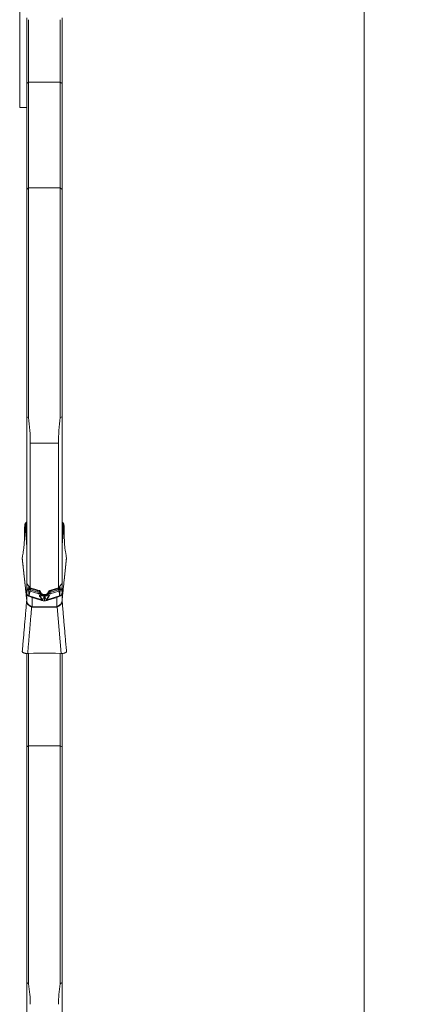
# Model space of a CAD drawing. Units: millimetres. Extents: x -23 to 23, y -137 to 158.
# Drawn here: x 0 to 23, y -91 to -35 of the extents above; entities that cross this region are included whole.
import ezdxf

# ---------------------------------------------------------------- set-up
doc = ezdxf.new("R2010")
doc.units = ezdxf.units.MM
doc.layers.get('0').update_dxf_attribs({"linetype": 'CONTINUOUS'})
doc.layers.add('1', color=4, linetype='CONTINUOUS')
doc.layers.add('2', color=7, linetype='CONTINUOUS')
doc.styles.add('iso_b_vert', font='simplex.shx')
doc.dimstyles.get("Standard").update_dxf_attribs({"dimtxt": 0.18, "dimasz": 0.18, "dimexe": 0.18, "dimexo": 0.0625, "dimgap": 0.09, "dimtad": 1, "dimzin": 0, "dimdsep": 52, "dimtxsty": 'Standard', "dimcen": 0.09, "dimadec": 0, "dimazin": 0, "dimtfac": 1, "dimtdec": 4, "dimtofl": 0, "dimtmove": 0, "dimatfit": 3, "dimfxl": 1, "dimtolj": 1, "dimtzin": 0, "dimarcsym": 0})

# ---------------------------------------------------------------- blocks, each defined once
blk = doc.blocks.new('DimnDraft3D3')
at = {"layer": '2', "lineweight": 13}
for p, q in [((4.2375, 125), (22.692297, 125)), ((19.517297, 125), (19.0993, 121.824998)), ((19.517297, 125), (19.517297, -125)), ((19.517297, 125), (19.935293, 121.825002)), ((19.935293, 121.825002), (19.0993, 121.824998)), ((19.0993, -121.825002), (19.935293, -121.824998)), ((19.517297, -125), (19.0993, -121.825002)), ((19.517297, -125), (19.935293, -121.824998)), ((3.9875, -125), (22.692297, -125))]:
    blk.add_line(p, q, dxfattribs=at)
at = {"layer": '2', "lineweight": 18, "insert": (18.392297, -6.450987), "char_height": 4.5, "attachment_point": 7, "rotation": 90, "line_spacing_factor": 1.084337, "style": 'iso_b_vert'}
blk.add_mtext('\\W1.0398;%%c250', dxfattribs=at)
blk = doc.blocks.new('_CLOSED')
at = {"lineweight": -2}
for p, q in [((-1, 0.166667), (0, 0)), ((-1, 0.166667), (-1, -0.166667)), ((0, 0), (-1, -0.166667)), ((0, 0), (-1, 0))]:
    blk.add_line(p, q, dxfattribs=at)

msp = doc.modelspace()

# ---------------------------------------------------------------- linework, layer by layer
at = {"layer": '1', "lineweight": 18}
for p, q in [((0, -40), (0, 40)), ((0.4, -34.924), (0.4, -38.631)), ((0.5, -35.024), (0.5, -38.552)), ((2.3, -35.024), (2.3, -38.552)), ((2.4, -38.631), (2.4, -34.924)), ((0.5, -38.552), (0.4, -38.631)), ((0.4, -38.631), (0.4, -44.623)), ((0.5, -44.544), (0.5, -38.552)), ((2.3, -38.552), (0.5, -38.552)), ((2.3, -38.552), (2.3, -44.544)), ((2.4, -38.631), (2.3, -38.552)), ((2.4, -44.623), (2.4, -38.631)), ((0, -40), (0.4, -40)), ((0.5, -44.544), (0.4, -44.623)), ((0.5, -57.528), (0.5, -44.544)), ((2.3, -44.544), (0.5, -44.544)), ((2.4, -44.623), (2.3, -44.544)), ((2.3, -44.544), (2.3, -57.528)), ((0.4, -44.623), (0.4, -57.487)), ((2.4, -57.487), (2.4, -44.623)), ((0.4, -66.93), (0.4, -57.487)), ((2.4, -57.487), (2.4, -66.93)), ((2.2, -58.975), (0.6, -58.975)), ((0.6, -58.975), (0.6, -67.158)), ((2.2, -67.158), (2.2, -58.975)), ((0.325, -63.507), (0.373, -63.461)), ((0.373, -64.084), (0.373, -63.461)), ((2.427, -63.467), (2.475, -63.514)), ((2.427, -63.467), (2.427, -64.082)), ((0.278, -63.955), (0.278, -63.83)), ((0.285, -63.669), (0.299, -63.556)), ((0.399, -64.77), (0.299, -63.556)), ((0.325, -63.507), (0.373, -64.084)), ((2.502, -63.563), (2.401, -64.746)), ((2.427, -64.082), (2.475, -63.514)), ((2.502, -63.563), (2.515, -63.669)), ((2.522, -63.83), (2.522, -63.955)), ((0.22, -65.031), (0.234, -64.918)), ((0.399, -67.857), (0.399, -64.77)), ((2.401, -64.746), (2.401, -67.835)), ((2.566, -64.918), (2.58, -65.031)), ((0.15, -65.494), (0.159, -65.392)), ((0.15, -65.494), (0.397, -67.862)), ((0.164, -65.353), (0.194, -65.203)), ((2.606, -65.203), (2.636, -65.353)), ((2.641, -65.392), (2.65, -65.494)), ((0.4, -67.188), (0.4, -66.93)), ((0.4, -67.188), (0.525, -67.188)), ((0.4, -67.188), (0.4, -67.253)), ((0.4, -67.344), (0.4, -67.253)), ((0.525, -67.253), (0.4, -67.253)), ((0.4, -67.344), (0.525, -67.344)), ((0.4, -67.438), (0.4, -67.344)), ((0.525, -67.188), (0.525, -67.072)), ((0.525, -67.188), (0.525, -67.253)), ((0.525, -67.344), (0.525, -67.253)), ((0.525, -67.344), (0.525, -67.608)), ((0.574, -67.195), (0.574, -67.128)), ((0.612, -67.281), (0.589, -67.354)), ((0.589, -67.354), (1.082, -67.51)), ((1.013, -67.408), (0.612, -67.281)), ((0.628, -67.217), (1.029, -67.344)), ((1.029, -67.29), (1.029, -67.344)), ((1.145, -67.337), (1.145, -67.446)), ((1.655, -67.338), (1.655, -67.446)), ((2.211, -67.354), (1.718, -67.51)), ((2.172, -67.217), (1.771, -67.344)), ((1.771, -67.29), (1.771, -67.344)), ((1.787, -67.408), (2.188, -67.281)), ((2.188, -67.281), (2.211, -67.354)), ((2.226, -67.195), (2.226, -67.128)), ((2.275, -67.188), (2.275, -67.072)), ((2.275, -67.188), (2.275, -67.253)), ((2.4, -67.188), (2.275, -67.188)), ((2.275, -67.344), (2.275, -67.253)), ((2.275, -67.253), (2.4, -67.253)), ((2.275, -67.344), (2.275, -67.608)), ((2.4, -67.344), (2.275, -67.344)), ((2.4, -66.93), (2.4, -67.188)), ((2.4, -67.253), (2.4, -67.188)), ((2.4, -67.253), (2.4, -67.344)), ((2.4, -67.344), (2.4, -67.438)), ((0.4, -67.868), (0.4, -67.438)), ((0.525, -67.608), (0.476, -67.608)), ((0.525, -67.63), (0.525, -67.608)), ((0.537, -67.61), (0.537, -67.637)), ((1.198, -67.819), (0.537, -67.61)), ((0.7, -67.714), (0.7, -68.232)), ((0.7, -67.714), (1.198, -67.871)), ((1.198, -67.871), (1.198, -67.819)), ((1.199, -67.436), (1.199, -67.523)), ((1.203, -67.443), (1.203, -67.508)), ((1.449, -67.547), (1.351, -67.547)), ((1.4, -67.635), (1.4, -67.587)), ((1.4, -67.635), (1.4, -67.902)), ((1.597, -67.443), (1.597, -67.508)), ((1.601, -67.436), (1.601, -67.523)), ((1.602, -67.819), (2.263, -67.61)), ((1.602, -67.871), (2.1, -67.714)), ((1.602, -67.871), (1.602, -67.819)), ((2.1, -68.232), (2.1, -67.714)), ((2.263, -67.61), (2.263, -67.637)), ((2.275, -67.63), (2.275, -67.608)), ((2.275, -67.608), (2.324, -67.608)), ((2.4, -67.438), (2.4, -67.868)), ((2.4, -68.031), (2.4, -67.868)), ((2.401, -67.841), (2.401, -67.857)), ((0.7, -68.253), (0.7, -68.232)), ((0.7, -68.232), (2.1, -68.232)), ((2.1, -68.253), (0.7, -68.253)), ((2.1, -68.253), (2.1, -68.232)), ((2.346, -70.876), (2.121, -68.25)), ((0.4, -70.876), (0.4, -76.164)), ((0.775, -70.856), (0.454, -70.876)), ((0.5, -76.109), (0.5, -70.873)), ((1.997, -70.855), (0.803, -70.855)), ((2.346, -70.876), (2.025, -70.856)), ((2.3, -70.873), (2.3, -76.109)), ((2.4, -76.164), (2.4, -70.876)), ((0.5, -76.109), (0.4, -76.164)), ((0.4, -76.164), (0.4, -89.499)), ((2.3, -76.109), (0.5, -76.109)), ((0.5, -89.567), (0.5, -76.109)), ((2.3, -76.109), (2.3, -89.567)), ((2.4, -76.164), (2.3, -76.109)), ((2.4, -89.499), (2.4, -76.164)), ((0.4, -97.069), (0.4, -89.499)), ((2.4, -89.499), (2.4, -97.069))]:
    msp.add_line(p, q, dxfattribs=at)
at = {"layer": '1', "lineweight": 18, "extrusion": (0, 0, -1)}
for centre, major_axis, ratio, start_param, end_param in [((0.2, -63.403), (0.2, 0), 0.575254, 0, 0.527803), ((2.6, -63.409), (0.2, 0), 0.573957, 2.614772, 3.141593), ((0.303, -63.873), (0.004, -0.25), 0.098073, 1.745484, 2.532101), ((0.499, -63.564), (0.2, 0), 0.568497, -3.07262, -2.61996), ((2.302, -63.571), (0.2, 0), 0.568319, -0.522488, -0.069608), ((2.497, -63.873), (0.004, 0.25), 0.098073, 0.609491, 1.396109), ((0.2, -59.931), (0.199, -4.861), 0.000931, -0.546445, -0.093784), ((2.6, -60.068), (0.199, 4.699), 0.001026, -3.047708, -2.594829), ((0.178, -65.573), (0.005, -0.241), 0.09756, 2.422151, 2.718145), ((2.622, -65.573), (0.005, 0.241), 0.09756, 0.423447, 0.719442), ((114.716, 0.036), (354.519, -82.903), 0.260252, 1.835601, 1.837109), ((0.963, -67.552), (0.102, 0.193), 0.888423, -0.201807, 0.612325), ((1.837, -67.552), (0.102, -0.193), 0.888423, 2.529267, -2.939785), ((-113.697, 1.088), (357.566, 83.199), 0.261997, 1.302228, 1.303724), ((0.7, -67.557), (0.295, -0.123), 0.461847, 1.380255, 1.954876), ((0.98, -67.557), (0.024, 0.151), 0.643022, 0.098358, 0.91249), ((-0.663, -69.006), (0.447, 2.872), 0.643024, 0.912478, 0.926049), ((-0.68, -69.001), (0.482, 2.93), 0.662371, 0.906641, 0.920212), ((3.48, -69.001), (0.482, -2.93), 0.662371, 2.221382, 2.234953), ((3.463, -69.006), (0.447, -2.872), 0.643022, 2.215535, 2.229106), ((1.82, -67.557), (0.024, -0.151), 0.643022, 2.229102, 3.043235), ((2.1, -67.557), (0.295, 0.123), 0.461847, 1.186716, 1.761337), ((0.7, -64.521), (0, 3.732), 0.13396, 3.141593, -3.099709), ((0.7, -64.604), (0, -3.628), 0.082693, 0, 0.041884), ((2.1, -64.604), (0, 3.628), 0.082693, 3.099709, 3.141593), ((2.1, -64.521), (0, 3.732), 0.13396, 3.099709, 3.141593)]:
    msp.add_ellipse(centre, major_axis=major_axis, ratio=ratio, start_param=start_param, end_param=end_param, dxfattribs=at)
at = {"layer": '1', "lineweight": 18}
for centre, major_axis, ratio, start_param, end_param in [((0.2, -64.038), (0.2, 0), 0.450389, -0.527803, 0), ((2.6, -64.035), (-0.2, 0), 0.465706, 0, 0.52682), ((0.2, -64.774), (0.2, 0), 0.179487, 0, 0.098691), ((2.6, -64.75), (-0.2, 0), 0.179487, -0.098691, 0), ((0.641, -67.37), (-0.091, -0.286), 0.182168, -1.569102, -0.521904), ((0.541, -67.254), (0.0435, 0.09), 0.05599, -1.574569, -0.833547), ((0.595, -67.276), (0.0302, 0.0953), 0.182168, -1.569102, -0.850693), ((0.996, -67.403), (0.0302, 0.0953), 0.182168, -1.569102, -0.850693), ((1.804, -67.403), (-0.0302, 0.0953), 0.182168, 0.850693, 1.569102), ((2.205, -67.276), (-0.0302, 0.0953), 0.182168, 0.850693, 1.569102), ((2.159, -67.37), (0.091, -0.286), 0.182168, 0.521904, 1.569102), ((2.259, -67.254), (-0.0435, 0.09), 0.05599, 0.833547, 1.574569), ((0.2, -67.837), (0.2, 0), 1, -0.086377, -0.000001), ((0.2, -67.868), (0.2, 0), 0.410103, -0.103517, 0), ((0.7, -67.503), (-0.3, 0), 0.522945, 0.729728, 0.946171), ((1.054, -67.471), (0.0953, 0.0302), 0.104717, -1.420333, -0.327322), ((1.065, -67.505), (0.0957, 0.0292), 0.103042, -1.419178, -0.316952), ((1.091, -67.611), (0.098, 0.0198), 0.124206, 0.28918, 1.298606), ((1.303, -67.579), (-0.091, -0.286), 0.182168, -0.87713, -0.521904), ((1.392, -67.479), (0.199, -0.048), 0.847532, -2.612748, -1.396914), ((1.395, -67.465), (0.199, -0.048), 0.846842, -2.613958, -1.386852), ((1.172, -67.806), (0.082, 0.0572), 0.345825, 0.535626, 0.936953), ((1.405, -67.465), (-0.199, -0.048), 0.846842, 1.386852, 2.613958), ((1.408, -67.479), (-0.199, -0.048), 0.847532, 1.396914, 2.612748), ((1.628, -67.806), (-0.082, 0.0572), 0.345825, -0.936953, -0.535626), ((1.497, -67.579), (0.091, -0.286), 0.182168, 0.521904, 0.87713), ((1.709, -67.611), (-0.098, 0.0198), 0.124206, -1.298606, -0.28918), ((1.735, -67.505), (-0.0957, 0.0292), 0.103042, 0.316952, 1.419178), ((1.746, -67.471), (-0.0953, 0.0302), 0.104717, 0.327322, 1.420333), ((2.1, -67.503), (-0.3, 0), 0.522945, 2.195421, 2.411865), ((2.6, -67.837), (-0.2, 0), 1, 0.000022, 0.08655), ((2.6, -67.868), (-0.2, 0), 0.410103, 0, 0.103517), ((0.679, -68.333), (0.06, 0.191), 0.135008, 1.034267, 1.163386), ((2.121, -68.333), (-0.06, 0.191), 0.135008, -1.163386, -1.034267), ((0.803, -71.219), (0.4, 0), 0.909744, 1.570796, 1.640091), ((1.997, -71.219), (0.4, 0), 0.909744, 1.501502, 1.570796)]:
    msp.add_ellipse(centre, major_axis=major_axis, ratio=ratio, start_param=start_param, end_param=end_param, dxfattribs=at)
for points, degree in [([(0.5, -57.528), (0.467, -57.514), (0.433, -57.501), (0.4, -57.487)], 3), ([(0.6, -58.975), (0.6, -58.506), (0.566, -58.023), (0.5, -57.528)], 3), ([(2.3, -57.528), (2.234, -58.023), (2.2, -58.506), (2.2, -58.975)], 3), ([(2.4, -57.487), (2.367, -57.501), (2.333, -57.514), (2.3, -57.528)], 3), ([(0.194, -65.203), (0.203, -65.155), (0.212, -65.097), (0.22, -65.031)], 3), ([(2.58, -65.031), (2.588, -65.097), (2.597, -65.155), (2.606, -65.203)], 3), ([(0.154, -65.543), (0.397, -67.863)], 1), ([(2.65, -65.494), (2.402, -67.868)], 1), ([(2.403, -67.862), (2.646, -65.544)], 1), ([(0.6, -67.158), (0.533, -67.082), (0.467, -67.006), (0.4, -66.93)], 3), ([(0.525, -67.188), (0.541, -67.188), (0.558, -67.19), (0.574, -67.195)], 3), ([(0.546, -67.257), (0.539, -67.254), (0.532, -67.253), (0.525, -67.253)], 3), ([(0.525, -67.344), (0.545, -67.344), (0.57, -67.348), (0.589, -67.354)], 3), ([(0.612, -67.281), (0.59, -67.274), (0.568, -67.265), (0.546, -67.257)], 3), ([(1.693, -67.315), (1.665, -67.323), (1.644, -67.342), (1.633, -67.365)], 3), ([(2.188, -67.281), (2.21, -67.274), (2.232, -67.265), (2.254, -67.257)], 3), ([(2.4, -66.93), (2.333, -67.006), (2.267, -67.082), (2.2, -67.158)], 3), ([(2.275, -67.344), (2.255, -67.344), (2.23, -67.348), (2.211, -67.354)], 3), ([(2.275, -67.188), (2.259, -67.188), (2.242, -67.19), (2.226, -67.195)], 3), ([(2.254, -67.257), (2.261, -67.254), (2.268, -67.253), (2.275, -67.253)], 3), ([(0.399, -67.863), (0.149, -70.766)], 1), ([(0.399, -67.854), (0.399, -67.863)], 1), ([(0.537, -67.61), (0.53, -67.607), (0.532, -67.608), (0.525, -67.608)], 3), ([(1.115, -67.594), (1.106, -67.565), (1.095, -67.537), (1.082, -67.51)], 3), ([(1.156, -67.48), (1.168, -67.516), (1.177, -67.552), (1.185, -67.589)], 3), ([(1.199, -67.523), (1.195, -67.545), (1.19, -67.567), (1.185, -67.589)], 3), ([(1.304, -67.843), (1.267, -67.838), (1.231, -67.829), (1.198, -67.819)], 3), ([(1.198, -67.871), (1.223, -67.879), (1.25, -67.886), (1.278, -67.891)], 3), ([(1.203, -67.508), (1.202, -67.513), (1.2, -67.518), (1.199, -67.523)], 3), ([(1.278, -67.891), (1.284, -67.881), (1.29, -67.87), (1.296, -67.86)], 3), ([(1.278, -67.891), (1.319, -67.898), (1.361, -67.902), (1.4, -67.902)], 3), ([(1.296, -67.86), (1.298, -67.854), (1.301, -67.849), (1.304, -67.843)], 3), ([(1.304, -67.843), (1.334, -67.782), (1.36, -67.719), (1.386, -67.654)], 3), ([(1.386, -67.654), (1.388, -67.649), (1.39, -67.644), (1.392, -67.64)], 3), ([(1.522, -67.891), (1.481, -67.898), (1.439, -67.902), (1.4, -67.902)], 3), ([(1.414, -67.654), (1.412, -67.649), (1.41, -67.644), (1.408, -67.64)], 3), ([(1.496, -67.843), (1.466, -67.782), (1.44, -67.719), (1.414, -67.654)], 3), ([(1.496, -67.843), (1.533, -67.838), (1.569, -67.829), (1.602, -67.819)], 3), ([(1.504, -67.86), (1.502, -67.854), (1.499, -67.849), (1.496, -67.843)], 3), ([(1.522, -67.891), (1.516, -67.881), (1.51, -67.87), (1.504, -67.86)], 3), ([(1.602, -67.871), (1.577, -67.879), (1.55, -67.886), (1.522, -67.891)], 3), ([(1.597, -67.508), (1.598, -67.513), (1.6, -67.518), (1.601, -67.523)], 3), ([(1.601, -67.523), (1.605, -67.545), (1.61, -67.567), (1.615, -67.589)], 3), ([(1.644, -67.48), (1.632, -67.516), (1.623, -67.552), (1.615, -67.589)], 3), ([(1.685, -67.594), (1.694, -67.565), (1.705, -67.537), (1.718, -67.51)], 3), ([(2.263, -67.61), (2.27, -67.607), (2.268, -67.608), (2.275, -67.608)], 3), ([(2.401, -67.861), (2.401, -67.854)], 1), ([(2.651, -70.766), (2.401, -67.861)], 1), ([(0.454, -70.876), (0.679, -68.25)], 1), ([(0.5, -89.567), (0.467, -89.545), (0.433, -89.522), (0.4, -89.499)], 3), ([(0.6, -90.728), (0.6, -90.365), (0.566, -89.978), (0.5, -89.567)], 3), ([(2.3, -89.567), (2.234, -89.978), (2.2, -90.365), (2.2, -90.728)], 3), ([(2.4, -89.499), (2.367, -89.522), (2.333, -89.545), (2.3, -89.567)], 3)]:
    msp.add_open_spline(points, degree=degree, dxfattribs=at)
for points, knots in [([(0.234, -64.918), (0.238, -64.89), (0.241, -64.861), (0.247, -64.798), (0.25, -64.764), (0.256, -64.694), (0.258, -64.657), (0.263, -64.58), (0.265, -64.54), (0.271, -64.416), (0.273, -64.328), (0.277, -64.146), (0.278, -64.052), (0.278, -63.955)], [0, 0, 0, 0, 0.125, 0.125, 0.25, 0.25, 0.375, 0.375, 0.5, 0.5, 0.75, 0.75, 1, 1, 1, 1]), ([(2.522, -63.955), (2.522, -64.004), (2.522, -64.052), (2.523, -64.146), (2.524, -64.193), (2.526, -64.285), (2.527, -64.329), (2.53, -64.417), (2.531, -64.459), (2.537, -64.583), (2.542, -64.66), (2.552, -64.8), (2.559, -64.863), (2.566, -64.918)], [0, 0, 0, 0, 0.125, 0.125, 0.25, 0.25, 0.375, 0.375, 0.5, 0.5, 0.75, 0.75, 1, 1, 1, 1]), ([(0.154, -65.543), (0.154, -65.541), (0.153, -65.538), (0.149, -65.522), (0.148, -65.508), (0.15, -65.494)], [0, 0, 0, 0, 0.159719, 0.159719, 1, 1, 1, 1]), ([(2.65, -65.494), (2.652, -65.508), (2.651, -65.522), (2.647, -65.538), (2.646, -65.541), (2.646, -65.543)], [0, 0, 0, 0, 0.841347, 0.841347, 1, 1, 1, 1]), ([(0.574, -67.195), (0.583, -67.199), (0.592, -67.203), (0.61, -67.211), (0.619, -67.214), (0.628, -67.217)], [0, 0, 0, 0, 0.5, 0.5, 1, 1, 1, 1]), ([(1.167, -67.365), (1.162, -67.354), (1.154, -67.343), (1.133, -67.326), (1.121, -67.319), (1.107, -67.315)], [0, 0, 0, 0, 0.5, 0.5, 1, 1, 1, 1]), ([(2.226, -67.195), (2.217, -67.199), (2.208, -67.203), (2.19, -67.211), (2.181, -67.214), (2.172, -67.217)], [0, 0, 0, 0, 0.5, 0.5, 1, 1, 1, 1]), ([(0.399, -67.877), (0.399, -67.873), (0.399, -67.869), (0.399, -67.862), (0.399, -67.858), (0.399, -67.854), (0.399, -67.853), (0.399, -67.854), (0.399, -67.854), (0.399, -67.854)], [0, 0, 0, 0, 0.319405, 0.319405, 0.638809, 0.638809, 0.958214, 0.958214, 1, 1, 1, 1]), ([(0.679, -68.25), (0.659, -68.24), (0.639, -68.231), (0.6, -68.21), (0.581, -68.2), (0.544, -68.176), (0.527, -68.163), (0.494, -68.136), (0.48, -68.122), (0.454, -68.091), (0.443, -68.074), (0.424, -68.039), (0.417, -68.02), (0.406, -67.982), (0.403, -67.961), (0.399, -67.92), (0.398, -67.899), (0.399, -67.877)], [0, 0, 0, 0, 0.125, 0.125, 0.25, 0.25, 0.375, 0.375, 0.5, 0.5, 0.625, 0.625, 0.75, 0.75, 0.875, 0.875, 1, 1, 1, 1]), ([(0.4, -67.438), (0.4, -67.457), (0.401, -67.475), (0.407, -67.51), (0.411, -67.526), (0.423, -67.555), (0.432, -67.568), (0.451, -67.591), (0.463, -67.6), (0.476, -67.608)], [0, 0, 0, 0, 0.25, 0.25, 0.5, 0.5, 0.75, 0.75, 1, 1, 1, 1]), ([(0.4, -67.868), (0.4, -67.89), (0.401, -67.911), (0.406, -67.951), (0.411, -67.97), (0.423, -68.007), (0.431, -68.025), (0.451, -68.058), (0.463, -68.074), (0.504, -68.118), (0.537, -68.144), (0.592, -68.178), (0.611, -68.189), (0.649, -68.209), (0.668, -68.219), (0.687, -68.228)], [0, 0, 0, 0, 0.125, 0.125, 0.25, 0.25, 0.375, 0.375, 0.5, 0.5, 0.75, 0.75, 0.875, 0.875, 1, 1, 1, 1]), ([(0.525, -67.63), (0.526, -67.631), (0.527, -67.631), (0.53, -67.632), (0.53, -67.633), (0.532, -67.633), (0.533, -67.634), (0.535, -67.635), (0.536, -67.636), (0.537, -67.637)], [0, 0, 0, 0, 0.349756, 0.349756, 0.52535, 0.52535, 0.700738, 0.700738, 1, 1, 1, 1]), ([(1.205, -67.75), (1.185, -67.727), (1.168, -67.703), (1.138, -67.651), (1.125, -67.623), (1.115, -67.594)], [0, 0, 0, 0, 0.5, 0.5, 1, 1, 1, 1]), ([(1.185, -67.589), (1.189, -67.617), (1.195, -67.644), (1.211, -67.695), (1.22, -67.72), (1.232, -67.743)], [0, 0, 0, 0, 0.5, 0.5, 1, 1, 1, 1]), ([(1.4, -67.587), (1.357, -67.587), (1.314, -67.58), (1.262, -67.559), (1.246, -67.55), (1.22, -67.531), (1.21, -67.52), (1.203, -67.508)], [0, 0, 0, 0, 0.5, 0.5, 0.75, 0.75, 1, 1, 1, 1]), ([(1.304, -67.843), (1.286, -67.831), (1.268, -67.817), (1.235, -67.786), (1.219, -67.769), (1.205, -67.75)], [0, 0, 0, 0, 0.5, 0.5, 1, 1, 1, 1]), ([(1.212, -67.464), (1.218, -67.476), (1.225, -67.487), (1.243, -67.507), (1.254, -67.516), (1.278, -67.531), (1.292, -67.537), (1.321, -67.545), (1.336, -67.547), (1.351, -67.547)], [0, 0, 0, 0, 0.25, 0.25, 0.5, 0.5, 0.75, 0.75, 1, 1, 1, 1]), ([(1.232, -67.743), (1.243, -67.762), (1.255, -67.781), (1.278, -67.814), (1.291, -67.829), (1.304, -67.843)], [0, 0, 0, 0, 0.5, 0.5, 1, 1, 1, 1]), ([(1.392, -67.64), (1.392, -67.639), (1.393, -67.638), (1.394, -67.637), (1.395, -67.636), (1.396, -67.636), (1.396, -67.635), (1.397, -67.635), (1.398, -67.635), (1.399, -67.635), (1.399, -67.635), (1.4, -67.635), (1.4, -67.635), (1.4, -67.635), (1.4, -67.635), (1.4, -67.635)], [0, 0, 0, 0, 0.391007, 0.391007, 0.589597, 0.589597, 0.771961, 0.771961, 0.859924, 0.859924, 0.959701, 0.959701, 0.995508, 0.995508, 1, 1, 1, 1]), ([(1.4, -67.587), (1.443, -67.587), (1.486, -67.58), (1.538, -67.559), (1.554, -67.55), (1.58, -67.531), (1.59, -67.52), (1.597, -67.508)], [0, 0, 0, 0, 0.5, 0.5, 0.75, 0.75, 1, 1, 1, 1]), ([(1.408, -67.64), (1.408, -67.639), (1.407, -67.638), (1.406, -67.637), (1.405, -67.636), (1.404, -67.636), (1.404, -67.635), (1.403, -67.635), (1.402, -67.635), (1.401, -67.635), (1.401, -67.635), (1.4, -67.635), (1.4, -67.635), (1.4, -67.635), (1.4, -67.635), (1.4, -67.635)], [0, 0, 0, 0, 0.391007, 0.391007, 0.589597, 0.589597, 0.771961, 0.771961, 0.859924, 0.859924, 0.959701, 0.959701, 0.995508, 0.995508, 1, 1, 1, 1]), ([(1.449, -67.547), (1.464, -67.547), (1.479, -67.545), (1.508, -67.537), (1.521, -67.531), (1.558, -67.509), (1.577, -67.488), (1.588, -67.464)], [0, 0, 0, 0, 0.25, 0.25, 0.5, 0.5, 1, 1, 1, 1]), ([(1.568, -67.743), (1.557, -67.762), (1.545, -67.781), (1.522, -67.814), (1.509, -67.829), (1.496, -67.843)], [0, 0, 0, 0, 0.5, 0.5, 1, 1, 1, 1]), ([(1.496, -67.843), (1.514, -67.831), (1.532, -67.817), (1.565, -67.786), (1.581, -67.769), (1.595, -67.75)], [0, 0, 0, 0, 0.5, 0.5, 1, 1, 1, 1]), ([(1.615, -67.589), (1.611, -67.617), (1.605, -67.644), (1.589, -67.695), (1.58, -67.72), (1.568, -67.743)], [0, 0, 0, 0, 0.5, 0.5, 1, 1, 1, 1]), ([(1.595, -67.75), (1.615, -67.727), (1.632, -67.703), (1.662, -67.651), (1.675, -67.623), (1.685, -67.594)], [0, 0, 0, 0, 0.5, 0.5, 1, 1, 1, 1]), ([(2.113, -68.228), (2.132, -68.219), (2.151, -68.209), (2.189, -68.189), (2.208, -68.178), (2.245, -68.155), (2.262, -68.143), (2.294, -68.117), (2.31, -68.103), (2.336, -68.074), (2.348, -68.058), (2.368, -68.025), (2.377, -68.007), (2.389, -67.971), (2.393, -67.952), (2.399, -67.911), (2.4, -67.89), (2.4, -67.868)], [0, 0, 0, 0, 0.125, 0.125, 0.25, 0.25, 0.375, 0.375, 0.5, 0.5, 0.625, 0.625, 0.75, 0.75, 0.875, 0.875, 1, 1, 1, 1]), ([(2.401, -67.877), (2.402, -67.899), (2.401, -67.92), (2.397, -67.962), (2.394, -67.982), (2.383, -68.021), (2.375, -68.039), (2.357, -68.074), (2.346, -68.091), (2.32, -68.122), (2.305, -68.136), (2.273, -68.164), (2.256, -68.176), (2.219, -68.2), (2.2, -68.211), (2.16, -68.231), (2.141, -68.24), (2.121, -68.25)], [0, 0, 0, 0, 0.125, 0.125, 0.25, 0.25, 0.375, 0.375, 0.5, 0.5, 0.625, 0.625, 0.75, 0.75, 0.875, 0.875, 1, 1, 1, 1]), ([(2.263, -67.637), (2.264, -67.636), (2.266, -67.635), (2.268, -67.633), (2.269, -67.633), (2.27, -67.632), (2.271, -67.632), (2.273, -67.631), (2.274, -67.631), (2.275, -67.63)], [0, 0, 0, 0, 0.349772, 0.349772, 0.525434, 0.525434, 0.700755, 0.700755, 1, 1, 1, 1]), ([(2.324, -67.608), (2.337, -67.6), (2.349, -67.591), (2.368, -67.568), (2.377, -67.555), (2.389, -67.526), (2.393, -67.51), (2.399, -67.475), (2.4, -67.457), (2.4, -67.438)], [0, 0, 0, 0, 0.25, 0.25, 0.5, 0.5, 0.75, 0.75, 1, 1, 1, 1]), ([(2.401, -67.854), (2.401, -67.854), (2.401, -67.854), (2.401, -67.853), (2.401, -67.854), (2.401, -67.858), (2.401, -67.861), (2.401, -67.869), (2.401, -67.873), (2.401, -67.877)], [0, 0, 0, 0, 0.0422, 0.0422, 0.361466, 0.361466, 0.680733, 0.680733, 1, 1, 1, 1]), ([(0.454, -70.876), (0.433, -70.877), (0.413, -70.878), (0.373, -70.877), (0.353, -70.875), (0.315, -70.871), (0.297, -70.868), (0.263, -70.861), (0.247, -70.856), (0.219, -70.846), (0.206, -70.84), (0.184, -70.827), (0.175, -70.82), (0.161, -70.805), (0.155, -70.797), (0.149, -70.78), (0.148, -70.772), (0.15, -70.763)], [0, 0, 0, 0, 0.125, 0.125, 0.25, 0.25, 0.375, 0.375, 0.5, 0.5, 0.625, 0.625, 0.75, 0.75, 0.875, 0.875, 1, 1, 1, 1]), ([(2.65, -70.763), (2.652, -70.772), (2.651, -70.78), (2.645, -70.796), (2.639, -70.804), (2.625, -70.82), (2.616, -70.827), (2.594, -70.84), (2.581, -70.846), (2.553, -70.856), (2.537, -70.861), (2.503, -70.868), (2.485, -70.871), (2.448, -70.875), (2.428, -70.877), (2.387, -70.878), (2.367, -70.877), (2.346, -70.876)], [0, 0, 0, 0, 0.125, 0.125, 0.25, 0.25, 0.375, 0.375, 0.5, 0.5, 0.625, 0.625, 0.75, 0.75, 0.875, 0.875, 1, 1, 1, 1])]:
    msp.add_open_spline(points, degree=3, knots=knots, dxfattribs=at)
for points, weights in [([(1.212, -67.464), (1.19, -67.415), (1.167, -67.365)], [0.500000028812, 0.499999971188, 0.500000028812]), ([(1.633, -67.365), (1.61, -67.415), (1.588, -67.464)], [0.500000027592, 0.499999972408, 0.500000027592])]:
    msp.add_rational_spline(points, weights, degree=2, dxfattribs=at)

# ---------------------------------------------------------------- dimensions: what is measured, and where the dimension line sits
at = {"layer": '2', "lineweight": 13}
dim = msp.add_linear_dim(base=(19.517, -125), p1=(4.237, 125), p2=(3.987, -125), angle=90, dimstyle='Standard', override={"dimtxt": 4.5, "dimasz": 3.175, "dimexe": 3.175, "dimexo": 1.5875, "dimgap": 2.25, "dimtad": 1, "dimtih": 0, "dimtoh": 0, "dimdec": 2, "dimzin": 8, "dimpost": '<>', "dimtxsty": 'iso_b_vert', "dimblk1": 'CLOSED', "dimblk2": 'CLOSED', "dimsah": 1, "dimclrd": 9, "dimclre": 150, "dimclrt": 43, "dimtm": -0.005, "dimtdec": 2, "dimtofl": 1, "dimtmove": 0}, dxfattribs=at)
dim.commit()
dim.dimension.update_dxf_attribs({"geometry": 'DimnDraft3D3', "text_midpoint": (19.517, 0)})

doc.saveas('drawing.dxf')
